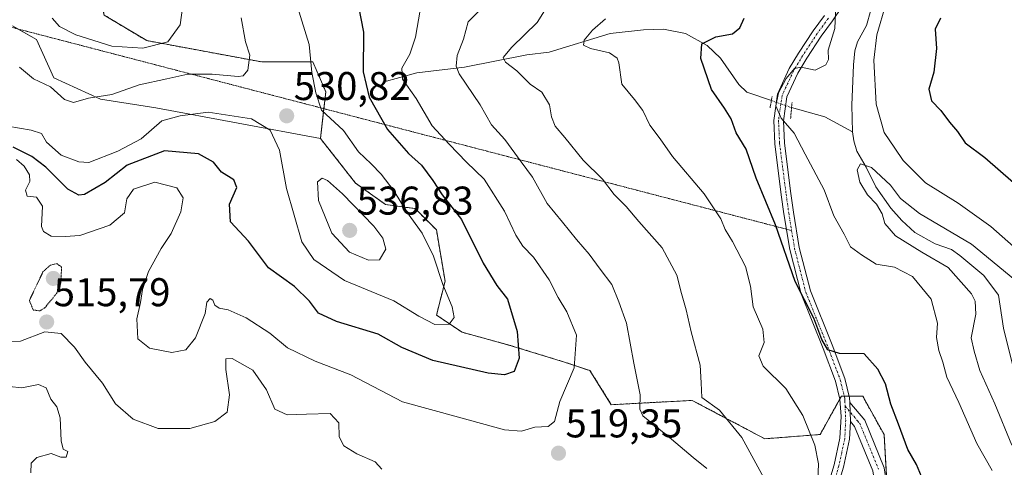
# Model space of a CAD drawing. Units: metres. Extents: x 632724 to 636216, y 4655656 to 4658035.
# Drawn here: x 635673 to 635918, y 4656982 to 4657094 of the extents above; entities that cross this region are included whole.
import ezdxf
from ezdxf.enums import TextEntityAlignment as Align

# ---------------------------------------------------------------- set-up
doc = ezdxf.new("R2010")
doc.units = ezdxf.units.M
doc.header["$MEASUREMENT"] = 0
for name, pattern in [('TRAZO_Y_PUNTO', [1, 0.5, -0.25, 0, -0.25]), ('TRAZOS', [0.75, 0.5, -0.25]), ('TRAZOS2', [0.375, 0.25, -0.125])]:
    doc.linetypes.add(name, pattern=pattern)
for name, color, linetype, lineweight in [('Arbolado forestal', 92, 'TRAZOS', 0), ('Arbolado forestal CxS', 92, 'Continuous', 0), ('Camino', 19, 'Continuous', 0), ('Camino Cxs', 19, 'Continuous', 0), ('Camino eje', 39, 'TRAZO_Y_PUNTO', 13), ('Carátula', 7, 'Continuous', 5), ('Corriente natural lineal', 142, 'Continuous', 13), ('Corriente natural lineal oculto', 19, 'TRAZO_Y_PUNTO', 13), ('Curva de nivel maestra', 36, 'Continuous', 30), ('Curva de nivel normal', 36, 'Continuous', 0), ('Curva de nivel normal depresión', 36, 'TRAZOS2', 0), ('Matorral', 135, 'Continuous', 0), ('Matorral CxS', 135, 'Continuous', 0), ('Pista no pavimentada', 254, 'Continuous', 13), ('Pista no pavimentada Cxs', 254, 'Continuous', 0), ('Pista pavimentada eje', 135, 'TRAZO_Y_PUNTO', 0), ('Puente lineal', 2, 'TRAZOS2', 0), ('Punto de cota en terreno', 7, 'Continuous', 0), ('Rótulo de punto de cota en terreno', 19, 'Continuous', 0), ('Senda virtual', 19, 'TRAZOS2', 0), ('Suelo desnudo', 252, 'Continuous', 0), ('Suelo desnudo CxS', 43, 'Continuous', 0)]:
    doc.layers.add(name, color=color, linetype=linetype, lineweight=lineweight)
doc.styles.add('Arial', font='txt', dxfattribs={"height": 0.2})

# ---------------------------------------------------------------- blocks, each defined once
blk = doc.blocks.new('*U151')
at = {"layer": 'Suelo desnudo CxS', "color": 43, "linetype": 'Continuous', "lineweight": 0}
blk.add_polyline3d([(635693.68, 4657094.8, 544.51), (635704.33, 4657088.41, 541.16), (635733.06, 4657083.08, 533.94), (635745.84, 4657083.08, 529.52), (635749.03, 4657075.63, 528.9), (635747.69, 4657063.97, 531.28), (635706.63, 4657071.65, 531.06), (635692.8, 4657073.78, 534.49), (635681.09, 4657079.1, 535.66), (635676.83, 4657088.69, 538.34), (635670.79, 4657092.14, 535.74)], dxfattribs=at)
blk = doc.blocks.new('*U164')
at = {"layer": 'Arbolado forestal CxS', "color": 92, "linetype": 'Continuous', "lineweight": 0}
blk.add_polyline3d([(635889.5, 4656971.9, 502.09), (635888.44, 4656990, 501.06), (635883.11, 4656999.58, 500.91), (635877.79, 4656999.58, 500.85), (635872.47, 4656990, 503.72), (635858.63, 4656988.94, 508.17), (635840.54, 4656998.52, 510.54), (635820.32, 4656997.46, 516.41), (635815, 4657005.97, 518.59), (635808.61, 4657008.11, 520.92), (635794.77, 4657012.36, 525.78), (635783.07, 4657015.56, 528.72), (635776.68, 4657019.82, 530.53), (635778.81, 4657028.34, 529.28), (635776.68, 4657041.11, 528.32), (635771.36, 4657046.44, 528.48), (635763.91, 4657047.5, 531.48), (635756.46, 4657052.83, 532.24), (635747.69, 4657063.97, 531.28), (635749.03, 4657075.63, 528.9), (635745.84, 4657083.08, 529.52), (635733.06, 4657083.08, 533.94), (635704.33, 4657088.41, 541.16), (635693.68, 4657094.8, 544.51)], dxfattribs=at)
blk = doc.blocks.new('*U178')
at = {"layer": 'Curva de nivel normal', "color": 36, "linetype": 'Continuous', "lineweight": 0}
blk.add_polyline3d([(635921.11, 4657028.66, 490), (635910.27, 4657037.54, 490), (635897.3, 4657045.2, 490), (635892.52, 4657048.99, 490), (635890.05, 4657052.28, 490), (635885.32, 4657056.71, 490), (635882.56, 4657057.64, 490), (635881.74, 4657056.13, 490), (635882.37, 4657053.04, 490), (635884.32, 4657049.89, 490), (635886.56, 4657047.56, 490), (635887.95, 4657045.14, 490), (635888.6, 4657042.7, 490), (635891.26, 4657039.68, 490), (635897.86, 4657035.54, 490), (635904.44, 4657031.77, 490), (635910.27, 4657025.14, 490), (635911.16, 4657023.33, 490), (635911.31, 4657020.03, 490), (635910.19, 4657014.12, 490), (635910.95, 4657010.8, 490), (635912.39, 4657006, 490), (635916.1, 4656997.65, 490), (635920.35, 4656987.35, 490)], dxfattribs=at)
blk = doc.blocks.new('*U181')
at = {"layer": 'Curva de nivel normal', "color": 36, "linetype": 'Continuous', "lineweight": 0}
for points in [[(635915.42, 4656980.98, 495), (635911.58, 4656987.77, 495), (635907.1, 4656998.04, 495), (635904.1, 4657004.3, 495), (635903.1, 4657008.04, 495), (635902.07, 4657011.02, 495), (635901.57, 4657014.23, 495), (635901.74, 4657017.85, 495), (635900.2, 4657023.85, 495), (635895.55, 4657029.48, 495), (635891.05, 4657031.78, 495), (635886.5, 4657032.57, 495), (635882.78, 4657034.9, 495), (635880.02, 4657036.88, 495), (635878.44, 4657040.03, 495), (635875.88, 4657044.67, 495), (635873.44, 4657051.17, 495), (635868.77, 4657060.08, 495), (635865.97, 4657065.28, 495), (635862.77, 4657069.04, 495), (635861.43, 4657072.11, 495), (635862.05, 4657075.35, 495), (635864, 4657078.98, 495), (635866.05, 4657081.45, 495), (635867.74, 4657081.78, 495), (635871.21, 4657081.02, 495), (635873.89, 4657082.34, 495), (635874.52, 4657083.74, 495), (635874.46, 4657086.03, 495), (635876.12, 4657091.46, 495), (635876.43, 4657097.03, 495)], [(635888.84, 4657097.54, 495), (635886.6, 4657089.88, 495), (635885.88, 4657083.54, 495), (635886.49, 4657072.5, 495), (635888.48, 4657065.48, 495), (635891.13, 4657061.54, 495), (635893.19, 4657058.46, 495), (635898.76, 4657052.87, 495), (635906.98, 4657047.8, 495), (635915.07, 4657042.01, 495), (635922.14, 4657035.74, 495)]]:
    blk.add_polyline3d(points, dxfattribs=at)
blk = doc.blocks.new('*U187')
at = {"layer": 'Curva de nivel normal', "color": 36, "linetype": 'Continuous', "lineweight": 0}
blk.add_polyline3d([(635871.78, 4656976.58, 505), (635872.07, 4656982.64, 505), (635871.11, 4656987.37, 505), (635868.12, 4656994.72, 505), (635863.91, 4657001.52, 505), (635858.23, 4657007.07, 505), (635857.2, 4657009.67, 505), (635858.46, 4657012.97, 505), (635858.17, 4657016.36, 505), (635855.79, 4657021.9, 505), (635855.09, 4657027.06, 505), (635853.87, 4657031.97, 505), (635850.62, 4657038.19, 505), (635848.72, 4657041.2, 505), (635847.71, 4657043.9, 505), (635843.51, 4657050.17, 505), (635835.58, 4657059.44, 505), (635832.53, 4657063.9, 505), (635829.96, 4657067.31, 505), (635828.21, 4657070.93, 505), (635826.13, 4657073.74, 505), (635822.94, 4657077.54, 505), (635822.23, 4657082.83, 505), (635821.81, 4657084, 505), (635819.86, 4657085.34, 505), (635815.14, 4657086.45, 505), (635813.36, 4657087.25, 505), (635813.58, 4657088.5, 505), (635815.6, 4657091.03, 505), (635818.91, 4657093.88, 505)], dxfattribs=at)
blk = doc.blocks.new('*U198')
at = {"layer": 'Curva de nivel normal', "color": 36, "linetype": 'Continuous', "lineweight": 0}
for points in [[(635806.32, 4657100.18, 510), (635801.8, 4657092.98, 510), (635795.47, 4657086.81, 510), (635793.36, 4657084.21, 510), (635793.89, 4657083.02, 510), (635796.75, 4657080.85, 510), (635800.05, 4657077.56, 510), (635802.97, 4657075.56, 510), (635804.92, 4657072.34, 510), (635805.41, 4657069.34, 510), (635806.3, 4657067.04, 510), (635808.74, 4657064.25, 510), (635813.32, 4657058.55, 510), (635818.16, 4657053.76, 510), (635821.08, 4657049.98, 510), (635824.04, 4657046.98, 510), (635827.18, 4657043.22, 510), (635833.04, 4657036.61, 510), (635836.68, 4657029.78, 510), (635837.83, 4657025.21, 510), (635839.06, 4657021.13, 510), (635840.24, 4657015.68, 510), (635842.48, 4657007.3, 510), (635842.8, 4657002.94, 510), (635842.9, 4656999.25, 510), (635847.32, 4656996.06, 510), (635852.89, 4656989.24, 510), (635858.45, 4656979.22, 510)], [(635675.35, 4656980.44, 510), (635675.46, 4656982.86, 510), (635676.9, 4656984.27, 510), (635680.49, 4656985.23, 510), (635682.9, 4656984.31, 510), (635684.2, 4656984.31, 510), (635684.6, 4656985.75, 510), (635683.49, 4656986.31, 510), (635682.96, 4656988.39, 510), (635682.74, 4656994.18, 510), (635681.91, 4656996.94, 510), (635680.42, 4656998.83, 510), (635679.23, 4657001.69, 510), (635677.29, 4657002.54, 510), (635673.1, 4657001.69, 510), (635670.09, 4657002.01, 510)]]:
    blk.add_polyline3d(points, dxfattribs=at)
blk = doc.blocks.new('*U209')
at = {"layer": 'Curva de nivel maestra', "color": 36, "linetype": 'Continuous', "lineweight": 30}
for points in [[(635898.63, 4656977.52, 500), (635896.56, 4656982.55, 500), (635894.35, 4656986.26, 500), (635892.08, 4656992.56, 500), (635890.12, 4656997.55, 500), (635888.77, 4657002.66, 500), (635886.86, 4657006.36, 500), (635883.49, 4657010.18, 500), (635877.3, 4657010.23, 500), (635874.38, 4657011.19, 500), (635872.91, 4657013.75, 500), (635870.9, 4657019.07, 500), (635866.22, 4657028.27, 500), (635861.36, 4657042.43, 500), (635856.54, 4657054.05, 500), (635854.02, 4657061.3, 500), (635851.53, 4657065.34, 500), (635850.24, 4657068.9, 500), (635848.63, 4657071.55, 500), (635845.35, 4657076.21, 500), (635842.7, 4657083.97, 500), (635842.93, 4657087.64, 500), (635846.41, 4657089.33, 500), (635850.57, 4657090.12, 500), (635852.46, 4657091.65, 500), (635853.54, 4657094.05, 500)], [(635902.55, 4657094.02, 500), (635901.21, 4657091.28, 500), (635901.5, 4657086.44, 500), (635900.9, 4657080.51, 500), (635899.64, 4657076.3, 500), (635900.27, 4657073.36, 500), (635902.6, 4657070.96, 500), (635904.81, 4657068.01, 500), (635906.77, 4657065.71, 500), (635908.65, 4657062.92, 500), (635913.57, 4657059.18, 500), (635920.72, 4657052.99, 500)]]:
    blk.add_polyline3d(points, dxfattribs=at)
blk = doc.blocks.new('5PATER')
at = {"layer": 'Carátula', "linetype": 'Continuous', "lineweight": 5}
h = blk.add_hatch(color=250, dxfattribs=at)
edge = h.paths.add_edge_path()
edge.add_ellipse((0, 0.01), major_axis=(-1.33, -1.34), ratio=0.999422, start_angle=0, end_angle=360)

msp = doc.modelspace()

# ---------------------------------------------------------------- linework, layer by layer
at = {"layer": 'Arbolado forestal', "color": 92, "linetype": 'TRAZOS', "lineweight": 0}
for points in [[(635673.22, 4657125.22, 539.02), (635684.1, 4657119.29, 542.74), (635691.55, 4657106.51, 547.92), (635693.68, 4657094.8, 544.51), (635704.33, 4657088.41, 541.16), (635733.06, 4657083.08, 533.94), (635745.83, 4657083.08, 529.52), (635749.03, 4657075.63, 528.9), (635748.54, 4657071.42, 529.63), (635747.69, 4657063.98, 531.28)], [(635747.69, 4657063.98, 531.28), (635756.46, 4657052.83, 532.24), (635763.91, 4657047.5, 531.48), (635771.36, 4657046.44, 528.48), (635776.68, 4657041.11, 528.32), (635778.81, 4657028.34, 529.28), (635776.68, 4657019.82, 530.53), (635783.07, 4657015.56, 528.72), (635794.77, 4657012.36, 525.78), (635808.61, 4657008.11, 520.92), (635815, 4657005.97, 518.59), (635820.32, 4656997.46, 516.41), (635840.54, 4656998.52, 510.54), (635858.63, 4656988.94, 508.17), (635872.47, 4656990, 503.72), (635877.4, 4656998.88, 500.89), (635877.79, 4656999.58, 500.85), (635878.47, 4656999.58, 500.88), (635879.7, 4656999.58, 500.95), (635883.11, 4656999.58, 500.91), (635888.43, 4656990, 501.06), (635889.2, 4656976.96, 501.96)]]:
    msp.add_polyline3d(points, dxfattribs=at)
at = {"layer": 'Camino', "color": 19, "linetype": 'Continuous', "lineweight": 0}
for points in [[(635880.04, 4656993.23, 501.57), (635879.88, 4656997.97, 501.09)], [(635879.88, 4656997.97, 501.09), (635883.61, 4656993.57, 501.44), (635888.46, 4656981.71, 501.68), (635889.82, 4656973, 502.14), (635890.02, 4656967.57, 501.89), (635889.46, 4656956.62, 501.32), (635887.61, 4656939.28, 500.4), (635887.21, 4656932.46, 500.09), (635887.11, 4656925.42, 499.73), (635887.49, 4656924.02, 499.56), (635888.1, 4656922.26, 499.7), (635891.4, 4656915.45, 500.99), (635894.61, 4656909.1, 501.5), (635897.72, 4656900.34, 501.94), (635902.77, 4656890.06, 501.91), (635906.62, 4656879.96, 502.14), (635912.97, 4656865.34, 502.08), (635914.08, 4656859.35, 502.13), (635914.63, 4656853.26, 502.36)], [(635911.28, 4656857.85, 502.82), (635911.18, 4656858.93, 502.76), (635910.15, 4656864.48, 502.53), (635903.9, 4656878.85, 502.63), (635900.08, 4656888.88, 502.5), (635895.02, 4656899.17, 502.54), (635891.92, 4656907.9, 501.83), (635888.8, 4656914.09, 501.3), (635885.39, 4656921.12, 500.3), (635884.67, 4656923.22, 500.06), (635884.18, 4656925.09, 500.24), (635884.28, 4656932.6, 500.71), (635884.69, 4656939.56, 501.11), (635886.53, 4656956.88, 501.42), (635887.09, 4656967.6, 502.06), (635886.9, 4656972.72, 502.12), (635885.62, 4656980.91, 502.09), (635881.08, 4656992.01, 501.71), (635880.04, 4656993.23, 501.57)]]:
    msp.add_polyline3d(points, dxfattribs=at)
at = {"layer": 'Camino Cxs', "color": 19, "linetype": 'Continuous', "lineweight": 0}
msp.add_polyline3d([(635885.62, 4656980.91, 502.09), (635881.08, 4656992.01, 501.71), (635880.04, 4656993.23, 501.57), (635879.88, 4656997.97, 501.09), (635883.61, 4656993.57, 501.44), (635888.46, 4656981.71, 501.68)], dxfattribs=at)
at = {"layer": 'Camino eje', "color": 39, "linetype": 'TRAZO_Y_PUNTO', "lineweight": 13}
msp.add_polyline3d([(635878.72, 4656997.06, 501.14), (635881.83, 4656993.4, 501.55), (635882.35, 4656992.79, 501.59), (635887.04, 4656981.31, 501.86)], dxfattribs=at)
at = {"layer": 'Corriente natural lineal', "color": 142, "linetype": 'Continuous', "lineweight": 13}
for points in [[(635883.89, 4657102.3, 494), (635884.35, 4657101.3, 493.94), (635885.02, 4657097.98, 493.74), (635885.1, 4657096.06, 493.79), (635884.02, 4657092.18, 493.98), (635881.78, 4657088.13, 493.19), (635881.15, 4657085.9, 492.32), (635880.79, 4657082.34, 491.4), (635880.38, 4657072.27, 490.66), (635880.57, 4657065.61, 490.37)], [(635763.32, 4657078.04, 522.37), (635771.74, 4657080.35, 518.47), (635783.65, 4657081.82, 513.94), (635799.23, 4657084.85, 508.41), (635804.84, 4657085.53, 506.89), (635820.08, 4657090.17, 503.74), (635828.36, 4657091.09, 502.24), (635833.38, 4657091.28, 501.68), (635838.86, 4657090.18, 500.87), (635844.27, 4657087.17, 499.55), (635847.57, 4657084.06, 498.75), (635852.21, 4657077.48, 497.71), (635854.17, 4657075.55, 497.23), (635860.3, 4657073.43, 495.17)], [(635865.34, 4657071.69, 494.34), (635873.66, 4657069.35, 492.02), (635880.57, 4657065.61, 490.37)], [(635880.57, 4657065.61, 490.37), (635880.85, 4657063.36, 490.07), (635881.66, 4657060.81, 489.93), (635883.96, 4657056.79, 490.11), (635886.39, 4657051.92, 489.28), (635890.16, 4657046.57, 489.57), (635892.89, 4657043.45, 489.07), (635896.15, 4657040.49, 488.56), (635901.23, 4657037.62, 488.19), (635905.26, 4657036.22, 488.34), (635907.33, 4657034.72, 488.16), (635913.34, 4657029.7, 487.85), (635917.01, 4657024.85, 487.57), (635918.24, 4657016.55, 486.61), (635920.64, 4657006.79, 485.7)]]:
    msp.add_polyline3d(points, dxfattribs=at)
at = {"layer": 'Corriente natural lineal oculto', "color": 19, "linetype": 'TRAZO_Y_PUNTO', "lineweight": 13}
msp.add_polyline3d([(635860.3, 4657073.43, 495.17), (635865.34, 4657071.69, 494.34)], dxfattribs=at)
at = {"layer": 'Curva de nivel maestra', "color": 36, "linetype": 'Continuous', "lineweight": 30}
msp.add_polyline3d([(635757.23, 4657096.96, 525), (635758.44, 4657090.56, 525), (635758.38, 4657080.63, 525), (635759.85, 4657074.29, 525), (635764.44, 4657066.23, 525), (635769.71, 4657060.22, 525), (635772.94, 4657057.26, 525), (635775.78, 4657053.47, 525), (635778.06, 4657049.91, 525), (635782.93, 4657043.72, 525), (635788.33, 4657032.81, 525), (635791.78, 4657027.26, 525), (635794.41, 4657023.81, 525), (635796.8, 4657015.77, 525), (635797.31, 4657009.1, 525), (635796.09, 4657005.76, 525), (635793.64, 4657004.88, 525), (635789.54, 4657005.32, 525), (635775.74, 4657008.51, 525), (635768.04, 4657011.77, 525), (635762.14, 4657015.07, 525), (635751.67, 4657018.26, 525), (635747.22, 4657020.32, 525), (635744.99, 4657023.28, 525), (635741.19, 4657026.95, 525), (635734.75, 4657031.66, 525), (635729.71, 4657038.28, 525), (635725.25, 4657043.16, 525), (635724.97, 4657047.55, 525), (635726.81, 4657051.72, 525), (635726.1, 4657053.67, 525), (635722.97, 4657055.55, 525), (635720.96, 4657058.04, 525), (635717.24, 4657060.16, 525), (635708.76, 4657060.85, 525), (635699.42, 4657057.31, 525), (635693.96, 4657052.96, 525), (635688.77, 4657049.95, 525), (635687.39, 4657049.78, 525), (635684.6, 4657051.28, 525), (635679.13, 4657056.79, 525), (635675.66, 4657059.49, 525), (635670.97, 4657061.82, 525)], dxfattribs=at)
at = {"layer": 'Curva de nivel normal', "color": 36, "linetype": 'Continuous', "lineweight": 0}
for points in [[(635680.71, 4657094, 540), (635682.54, 4657091.98, 540), (635686.62, 4657089.87, 540), (635695.63, 4657087.04, 540), (635703.31, 4657086.51, 540), (635709.57, 4657088.12, 540), (635712.64, 4657092.35, 540), (635713.78, 4657100.25, 540)], [(635741.97, 4657096.89, 530), (635744.87, 4657087.46, 530), (635745.59, 4657080.42, 530), (635746.53, 4657075.37, 530), (635747.95, 4657071.04, 530), (635753.48, 4657065.99, 530), (635757.18, 4657060.6, 530), (635760.37, 4657057.62, 530), (635762.84, 4657055.04, 530), (635766.1, 4657050.79, 530), (635769.22, 4657045.75, 530), (635773.1, 4657040.35, 530), (635775.94, 4657034.57, 530), (635778.22, 4657027.5, 530), (635780.6, 4657021.88, 530), (635781.08, 4657019.22, 530), (635779.87, 4657017.54, 530), (635776.27, 4657017.51, 530), (635772.27, 4657019.6, 530), (635766.03, 4657023.42, 530), (635753.71, 4657028.45, 530), (635746.05, 4657033.69, 530), (635743.08, 4657038.15, 530), (635739.26, 4657051.51, 530), (635737.46, 4657061.05, 530), (635735.16, 4657066.04, 530), (635730.47, 4657068.89, 530), (635719.67, 4657070.54, 530), (635712.67, 4657069.61, 530), (635708.08, 4657068.34, 530), (635702.93, 4657063.91, 530), (635697.12, 4657060.79, 530), (635689.83, 4657057.97, 530), (635687.33, 4657058.11, 530), (635682.97, 4657059.83, 530), (635679.32, 4657063.01, 530), (635678.06, 4657065.17, 530), (635675.51, 4657066.06, 530), (635669.63, 4657067.03, 530)], [(635772.59, 4657096.06, 520), (635771.44, 4657089.24, 520), (635770.05, 4657085.05, 520), (635768.02, 4657081.54, 520), (635768.17, 4657078.76, 520), (635771.57, 4657073.96, 520), (635775.57, 4657067.16, 520), (635779.85, 4657062.51, 520), (635784.21, 4657058.06, 520), (635788.61, 4657053.82, 520), (635793.62, 4657045.79, 520), (635796.49, 4657039.83, 520), (635798.24, 4657037.07, 520), (635800.88, 4657034.35, 520), (635804.8, 4657028.69, 520), (635807.08, 4657024.2, 520), (635809.26, 4657020.67, 520), (635811.6, 4657014.82, 520), (635811.06, 4657006.68, 520), (635807.48, 4656998.28, 520), (635806.13, 4656993.22, 520), (635804.55, 4656992.02, 520), (635801.24, 4656991.84, 520), (635797.93, 4656990.86, 520), (635793.66, 4656991.16, 520), (635782.14, 4656994.34, 520), (635768.23, 4656998.2, 520), (635755.28, 4657004.93, 520), (635746.36, 4657008.35, 520), (635739.46, 4657011.63, 520), (635735.05, 4657015.35, 520), (635729.15, 4657019.19, 520), (635724.7, 4657021.12, 520), (635722.45, 4657021.53, 520), (635721.35, 4657022.29, 520), (635720.86, 4657023.6, 520), (635720.18, 4657023.97, 520), (635719.3, 4657023.04, 520), (635718.88, 4657020.22, 520), (635716.5, 4657014.18, 520), (635714.12, 4657011.13, 520), (635710.59, 4657010.49, 520), (635705.03, 4657011.56, 520), (635702.14, 4657013.93, 520), (635701.82, 4657018.88, 520), (635702.77, 4657023, 520), (635703.26, 4657026.24, 520), (635704.75, 4657030.76, 520), (635707.93, 4657036.44, 520), (635710.46, 4657040.22, 520), (635712.88, 4657045.61, 520), (635713.41, 4657049.12, 520), (635711.81, 4657051.62, 520), (635706.35, 4657053.07, 520), (635701.02, 4657051.32, 520), (635699.32, 4657048.88, 520), (635698.77, 4657045.41, 520), (635695.13, 4657042.33, 520), (635687.63, 4657039.76, 520), (635683.97, 4657039.51, 520), (635680.46, 4657039.55, 520), (635678.51, 4657040.74, 520), (635678.04, 4657041.96, 520), (635678.28, 4657047.04, 520), (635676.76, 4657049.34, 520), (635674.5, 4657049.59, 520), (635674.08, 4657051.05, 520), (635675.1, 4657053.21, 520), (635675.03, 4657054.91, 520), (635673.71, 4657057.07, 520), (635671.81, 4657058.75, 520)], [(635844.22, 4656981.48, 515), (635840.74, 4656984.24, 515), (635835.36, 4656988.87, 515), (635828.18, 4656994.68, 515), (635827.43, 4656996.37, 515), (635827.52, 4656999.88, 515), (635825.95, 4657007.87, 515), (635824.1, 4657017.79, 515), (635822.22, 4657023.15, 515), (635820.43, 4657027.52, 515), (635817.52, 4657031.3, 515), (635814.76, 4657035.1, 515), (635811.6, 4657038.76, 515), (635808.18, 4657043.06, 515), (635804.29, 4657047.76, 515), (635800.62, 4657054.29, 515), (635797.81, 4657058.1, 515), (635793.76, 4657063.68, 515), (635790.43, 4657067.35, 515), (635787.57, 4657072.37, 515), (635782.37, 4657080.14, 515), (635781.62, 4657082, 515), (635781.88, 4657084.68, 515), (635783.45, 4657088.8, 515), (635784.62, 4657093.14, 515), (635788.36, 4657096.88, 515)], [(635727.87, 4657094.12, 535), (635729, 4657088.1, 535), (635730.11, 4657084.76, 535), (635729.54, 4657081.04, 535), (635728.4, 4657079.65, 535), (635727.18, 4657079.45, 535), (635720.63, 4657080.06, 535), (635714.57, 4657080.04, 535), (635709.38, 4657078.9, 535), (635702.43, 4657077.41, 535), (635695.59, 4657074.94, 535), (635689.79, 4657074.03, 535), (635686.01, 4657072.92, 535), (635683.78, 4657073.69, 535), (635680.3, 4657076.87, 535), (635676.04, 4657078.88, 535), (635672.58, 4657081.79, 535)], [(635759.71, 4657033.53, 535), (635762.43, 4657033.67, 535), (635764.01, 4657036.35, 535), (635763.31, 4657039.06, 535), (635761.05, 4657042.04, 535), (635753.24, 4657050.16, 535), (635749.5, 4657053.5, 535), (635748.12, 4657054.08, 535), (635746.94, 4657053.14, 535), (635747.25, 4657048.45, 535), (635750.52, 4657040.27, 535), (635754.92, 4657035.54, 535), (635759.71, 4657033.53, 535)], [(635668.37, 4657013.16, 515), (635672.83, 4657013.35, 515), (635678.85, 4657015.69, 515), (635682.94, 4657015.2, 515), (635686.32, 4657011.8, 515), (635688.95, 4657008.1, 515), (635693.31, 4657002.82, 515), (635696.55, 4656997.66, 515), (635700.93, 4656993.81, 515), (635707.22, 4656991.54, 515), (635710.91, 4656991.47, 515), (635715.05, 4656991.54, 515), (635721.36, 4656993.23, 515), (635724.38, 4656995.56, 515), (635724.99, 4656999.89, 515), (635724.11, 4657006.22, 515), (635724.09, 4657008.95, 515), (635725.69, 4657008.99, 515), (635730.83, 4657006.08, 515), (635734.19, 4657001.16, 515), (635736.3, 4656996.31, 515), (635739.38, 4656994.91, 515), (635744.19, 4656995.12, 515), (635750.09, 4656995.27, 515), (635752.29, 4656992.91, 515), (635752.38, 4656989.42, 515), (635753.51, 4656987.17, 515), (635756.76, 4656985.15, 515), (635761.33, 4656983.2, 515), (635763.02, 4656981.33, 515)]]:
    msp.add_polyline3d(points, dxfattribs=at)
at = {"layer": 'Curva de nivel normal depresión', "color": 36, "linetype": 'TRAZOS2', "lineweight": 0}
msp.add_polyline3d([(635677.65, 4657020.91, 515), (635678.86, 4657021.64, 515), (635681.83, 4657025.24, 515), (635682.88, 4657027.79, 515), (635683.05, 4657031.79, 515), (635681.93, 4657032.72, 515), (635680.26, 4657032.3, 515), (635678.42, 4657030.66, 515), (635675.02, 4657023.49, 515), (635675.99, 4657021.11, 515), (635677.65, 4657020.91, 515)], dxfattribs=at)
at = {"layer": 'Matorral', "color": 135, "linetype": 'Continuous', "lineweight": 0}
for points in [[(635747.69, 4657063.98, 531.28), (635706.63, 4657071.65, 531.06), (635692.79, 4657073.78, 534.49), (635681.09, 4657079.1, 535.65), (635676.83, 4657088.69, 538.34), (635672.25, 4657091.31, 536.32)], [(635747.69, 4657063.98, 531.28), (635756.46, 4657052.83, 532.24), (635763.91, 4657047.5, 531.48), (635771.36, 4657046.44, 528.48), (635776.68, 4657041.11, 528.32), (635778.81, 4657028.34, 529.28), (635776.68, 4657019.82, 530.53), (635783.07, 4657015.56, 528.72), (635794.77, 4657012.36, 525.78), (635808.61, 4657008.11, 520.92), (635815, 4657005.97, 518.59), (635820.32, 4656997.46, 516.41), (635840.54, 4656998.52, 510.54), (635858.63, 4656988.94, 508.17), (635872.47, 4656990, 503.72), (635877.4, 4656998.88, 500.89), (635877.79, 4656999.58, 500.85), (635878.47, 4656999.58, 500.88), (635879.7, 4656999.58, 500.95), (635883.11, 4656999.58, 500.91), (635888.43, 4656990, 501.06), (635889.2, 4656976.96, 501.96)]]:
    msp.add_polyline3d(points, dxfattribs=at)
at = {"layer": 'Matorral CxS', "color": 135, "linetype": 'Continuous', "lineweight": 0}
msp.add_polyline3d([(635670.79, 4657092.14, 535.74), (635676.83, 4657088.69, 538.34), (635681.09, 4657079.1, 535.66), (635692.79, 4657073.78, 534.49), (635706.63, 4657071.65, 531.06), (635747.69, 4657063.97, 531.28), (635747.69, 4657063.97, 531.28), (635756.46, 4657052.83, 532.24), (635763.91, 4657047.5, 531.48), (635771.36, 4657046.44, 528.48), (635776.68, 4657041.11, 528.32), (635778.81, 4657028.34, 529.28), (635776.68, 4657019.82, 530.53), (635783.07, 4657015.56, 528.72), (635794.77, 4657012.36, 525.78), (635808.61, 4657008.11, 520.92), (635815, 4657005.97, 518.59), (635820.32, 4656997.46, 516.41), (635840.54, 4656998.52, 510.54), (635858.63, 4656988.94, 508.17), (635872.47, 4656990, 503.72), (635877.79, 4656999.58, 500.85), (635883.11, 4656999.58, 500.91), (635888.44, 4656990, 501.06), (635889.5, 4656971.9, 502.09)], dxfattribs=at)
at = {"layer": 'Pista no pavimentada', "color": 254, "linetype": 'Continuous', "lineweight": 13}
for points in [[(635880.19, 4657100.34, 494.37), (635875.52, 4657093.34, 495.01), (635872.75, 4657089.52, 495.12), (635869.12, 4657084, 495.17), (635866.91, 4657080.3, 494.83), (635864.16, 4657074.36, 494.63), (635863.29, 4657068.38, 494.72), (635863.54, 4657062.8, 495.64), (635865.17, 4657050.24, 497.87), (635865.82, 4657045.53, 498.57), (635867.25, 4657036.76, 499.09), (635870.03, 4657025.94, 499.57), (635875.49, 4657012.37, 499.67), (635878.66, 4657004.03, 500.52), (635879.8, 4656999.18, 500.98), (635879.88, 4656997.97, 501.09)], [(635873.32, 4656973.62, 504.66), (635875.99, 4656982.45, 503.21), (635877.42, 4656989.13, 502.04), (635877.69, 4656994.5, 501.39), (635877.41, 4656998.83, 500.9), (635876.35, 4657003.33, 500.48), (635873.24, 4657011.5, 500.06), (635867.74, 4657025.19, 499.91), (635864.88, 4657036.26, 499.63), (635863.44, 4657045.17, 499.05), (635862.78, 4657049.91, 498.1), (635861.14, 4657062.59, 496.15), (635860.87, 4657068.5, 495.42), (635861.82, 4657075.06, 495.03), (635864.77, 4657081.43, 495.46), (635867.08, 4657085.28, 495.36), (635870.77, 4657090.89, 495.52), (635873.54, 4657094.72, 495.35)], [(635880.04, 4656993.23, 501.57), (635879.88, 4656997.97, 501.09)], [(635880.04, 4656993.23, 501.57), (635879.82, 4656988.82, 502.06), (635878.32, 4656981.85, 502.95), (635875.58, 4656972.78, 504.45), (635870.13, 4656960.63, 505.55), (635867.3, 4656949.25, 506.78), (635864.86, 4656942.95, 507.66), (635861.85, 4656937.62, 508.09), (635858.03, 4656931.93, 508.34), (635853.67, 4656927.11, 508.68), (635844.85, 4656920.47, 509.53), (635834.23, 4656914.53, 510.27), (635829.69, 4656912.45, 510.55), (635823.63, 4656910.07, 510.98), (635820.37, 4656908.91, 511.18)]]:
    msp.add_polyline3d(points, dxfattribs=at)
at = {"layer": 'Pista no pavimentada Cxs', "color": 254, "linetype": 'Continuous', "lineweight": 0}
for points in [[(635880.19, 4657100.34, 494.37), (635875.52, 4657093.34, 495.01), (635872.75, 4657089.52, 495.12), (635869.12, 4657084, 495.17), (635866.91, 4657080.3, 494.83), (635864.16, 4657074.36, 494.63), (635863.29, 4657068.38, 494.72), (635863.54, 4657062.8, 495.64), (635865.17, 4657050.24, 497.87), (635865.82, 4657045.53, 498.57), (635867.25, 4657036.76, 499.09), (635870.03, 4657025.94, 499.57), (635875.49, 4657012.37, 499.67), (635878.66, 4657004.03, 500.52), (635879.8, 4656999.18, 500.98), (635879.88, 4656997.97, 501.09), (635880.04, 4656993.23, 501.57), (635879.82, 4656988.82, 502.06), (635878.32, 4656981.85, 502.95), (635875.58, 4656972.78, 504.45)], [(635873.32, 4656973.62, 504.66), (635875.99, 4656982.45, 503.21), (635877.42, 4656989.13, 502.04), (635877.69, 4656994.5, 501.39), (635877.41, 4656998.83, 500.9), (635876.35, 4657003.33, 500.48), (635873.24, 4657011.5, 500.06), (635867.74, 4657025.19, 499.91), (635864.88, 4657036.26, 499.63), (635863.44, 4657045.17, 499.05), (635862.78, 4657049.91, 498.1), (635861.14, 4657062.59, 496.15), (635860.87, 4657068.5, 495.42), (635861.82, 4657075.06, 495.03), (635864.77, 4657081.43, 495.46), (635867.08, 4657085.28, 495.36), (635870.77, 4657090.89, 495.52), (635873.54, 4657094.72, 495.35)]]:
    msp.add_polyline3d(points, dxfattribs=at)
at = {"layer": 'Pista pavimentada eje', "color": 135, "linetype": 'TRAZO_Y_PUNTO', "lineweight": 0}
for points in [[(635874.53, 4657094.03, 495.16), (635873.15, 4657092.12, 495.21), (635871.76, 4657090.21, 495.31), (635868.1, 4657084.64, 495.24), (635867, 4657082.79, 495), (635865.84, 4657080.87, 495.07), (635862.99, 4657074.71, 494.83), (635862.52, 4657071.43, 494.78), (635862.08, 4657068.44, 494.98), (635862.22, 4657065.49, 495.41), (635862.34, 4657062.7, 495.83), (635863.16, 4657056.36, 496.85), (635863.98, 4657050.08, 497.98), (635864.3, 4657047.72, 498.4), (635864.63, 4657045.35, 498.8), (635865.35, 4657040.97, 499.18)], [(635865.35, 4657040.97, 499.18), (635866.07, 4657036.51, 499.34), (635867.46, 4657031.1, 499.41), (635868.89, 4657025.57, 499.74), (635871.64, 4657018.72, 499.89), (635874.37, 4657011.94, 499.88), (635875.92, 4657007.85, 500.17), (635877.51, 4657003.68, 500.48), (635878.61, 4656999.01, 500.94), (635878.65, 4656998.4, 500.99), (635878.72, 4656997.06, 501.14)], [(635878.72, 4656997.06, 501.14), (635878.85, 4656993.59, 501.51), (635878.62, 4656988.98, 502.05), (635877.87, 4656985.49, 502.51), (635877.16, 4656982.15, 502.99), (635874.45, 4656973.2, 504.55), (635871.73, 4656967.13, 505.21), (635868.99, 4656961.03, 505.84), (635867.57, 4656955.31, 506.1), (635866.15, 4656949.62, 507.04), (635863.77, 4656943.47, 507.83), (635862.27, 4656940.8, 508.01), (635860.83, 4656938.26, 508.35), (635857.08, 4656932.68, 508.56), (635855.03, 4656930.42, 508.79), (635852.85, 4656928.01, 508.87), (635844.19, 4656921.49, 509.69), (635838.88, 4656918.52, 509.93), (635833.69, 4656915.61, 510.28), (635831.42, 4656914.57, 510.46), (635829.22, 4656913.56, 510.58), (635823.21, 4656911.2, 511.04), (635821.58, 4656910.62, 511.18), (635815.82, 4656908.56, 511.49)]]:
    msp.add_polyline3d(points, dxfattribs=at)
at = {"layer": 'Puente lineal', "color": 2, "linetype": 'TRAZOS2', "lineweight": 0}
for points in [[(635860.48, 4657074.42, 495.61), (635859.96, 4657071.6, 496.34)], [(635865.45, 4657072.93, 494.65), (635865.09, 4657068.91, 494.82)]]:
    msp.add_polyline3d(points, dxfattribs=at)
at = {"layer": 'Senda virtual', "color": 19, "linetype": 'TRAZOS2', "lineweight": 0}
msp.add_polyline3d([(635630.23, 4657102.26, 547.51), (635865.35, 4657040.97, 499.18)], dxfattribs=at)
at = {"layer": 'Suelo desnudo', "color": 252, "linetype": 'Continuous', "lineweight": 0}
for points in [[(635673.22, 4657125.22, 539.02), (635684.1, 4657119.29, 542.74), (635691.55, 4657106.51, 547.92), (635693.68, 4657094.8, 544.51), (635704.33, 4657088.41, 541.16), (635733.06, 4657083.08, 533.94), (635745.83, 4657083.08, 529.52), (635749.03, 4657075.63, 528.9), (635748.54, 4657071.42, 529.63), (635747.69, 4657063.98, 531.28)], [(635747.69, 4657063.98, 531.28), (635706.63, 4657071.65, 531.06), (635692.79, 4657073.78, 534.49), (635681.09, 4657079.1, 535.65), (635676.83, 4657088.69, 538.34), (635672.25, 4657091.31, 536.32)]]:
    msp.add_polyline3d(points, dxfattribs=at)

# ---------------------------------------------------------------- block references
at = {"layer": 'Arbolado forestal CxS', "color": 92, "linetype": 'Continuous', "lineweight": 0}
msp.add_blockref('*U164', (0, 0), dxfattribs=at)
at = {"layer": 'Curva de nivel maestra', "color": 36, "linetype": 'Continuous', "lineweight": 30}
msp.add_blockref('*U209', (0, 0), dxfattribs=at)
at = {"layer": 'Curva de nivel normal', "color": 36, "linetype": 'Continuous', "lineweight": 0}
for name in ['*U198', '*U187', '*U181', '*U178']:
    msp.add_blockref(name, (0, 0), dxfattribs=at)
at = {"layer": 'Punto de cota en terreno', "linetype": 'Continuous', "lineweight": 0}
for p in [(635739.27, 4657069.62, 530.82), (635755, 4657041, 536.83), (635681, 4657029, 513.55), (635679.34, 4657018.11, 515.79), (635807.13, 4656985.33, 519.35)]:
    msp.add_blockref('5PATER', p, dxfattribs=at)
at = {"layer": 'Suelo desnudo CxS', "color": 43, "linetype": 'Continuous', "lineweight": 0}
msp.add_blockref('*U151', (0, 0), dxfattribs=at)

# ---------------------------------------------------------------- texts
at = {"layer": 'Rótulo de punto de cota en terreno', "color": 19, "linetype": 'Continuous', "lineweight": 0, "style": 'Arial'}
for s, p in [('530,82', (635741.03, 4657071.38)), ('536,83', (635756.76, 4657042.76)), ('515,79', (635681.1, 4657019.87)), ('519,35', (635808.89, 4656987.09))]:
    msp.add_text(s, height=7, dxfattribs=at).set_placement(p, align=Align.BOTTOM_LEFT)

doc.saveas('drawing.dxf')
